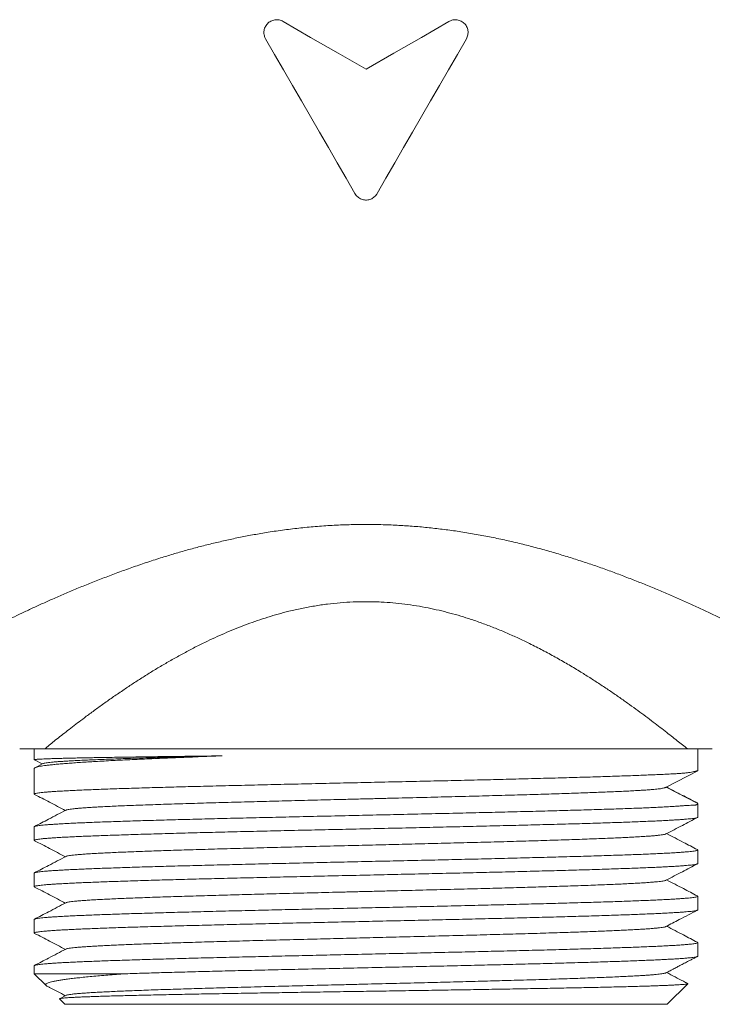
# Model space of a CAD drawing. Units: millimetres. Extents: x -5 to 316, y -35 to 270.
# Drawn here: x 249 to 276, y 100 to 139 of the extents above; entities that cross this region are included whole.
import ezdxf

# ---------------------------------------------------------------- set-up
doc = ezdxf.new("R2010")
doc.units = ezdxf.units.MM

msp = doc.modelspace()

# ---------------------------------------------------------------- linework, layer by layer
at = {"color": 7, "linetype": 'Continuous', "lineweight": 15}
for p, q in [((249.48, 110.319), (249.48, 109.895)), ((257.373, 110.319), (249.882, 110.319)), ((258.311, 110.329), (258.311, 110.319)), ((275.078, 110.319), (258.311, 110.319)), ((275.48, 109.46), (275.48, 110.319)), ((249.48, 109.558), (249.48, 108.553)), ((249.484, 109.891), (249.788, 109.733)), ((249.812, 109.745), (249.509, 109.587)), ((274.249, 108.819), (275.48, 109.459)), ((275.479, 109.46), (275.48, 109.459)), ((275.48, 108.179), (274.249, 108.819)), ((275.48, 107.646), (275.48, 108.178)), ((249.48, 107.271), (249.48, 106.739)), ((275.48, 105.832), (275.48, 106.364)), ((249.48, 105.457), (249.48, 104.925)), ((275.48, 104.018), (275.48, 104.55)), ((249.48, 103.643), (249.48, 103.111)), ((275.48, 102.204), (275.48, 102.736)), ((249.48, 101.829), (249.48, 101.519)), ((249.48, 101.519), (249.944, 101.055)), ((249.48, 101.519), (253.146, 101.519)), ((274.28, 100.319), (275.086, 101.125)), ((250.723, 100.67), (250.474, 100.54)), ((250.47, 100.529), (250.68, 100.319)), ((250.68, 100.319), (274.28, 100.319))]:
    msp.add_line(p, q, dxfattribs=at)
at = {"color": 7, "linetype": 'Continuous', "lineweight": 15, "flags": 128}
for points in [[(262.48, 136.938), (261.394, 137.565), (260.311, 138.19), (259.23, 138.814)], [(265.73, 138.814), (264.649, 138.19), (263.565, 137.565), (262.48, 136.938)], [(258.547, 138.131), (258.897, 137.524), (259.249, 136.915), (259.6, 136.306), (259.952, 135.698), (260.303, 135.089), (260.654, 134.482), (261.004, 133.876), (261.353, 133.271), (261.7, 132.669), (262.047, 132.069)], [(262.913, 132.069), (263.259, 132.669), (263.607, 133.271), (263.956, 133.876), (264.306, 134.482), (264.656, 135.089), (265.008, 135.698), (265.359, 136.306), (265.711, 136.915), (266.062, 137.524), (266.413, 138.131)]]:
    msp.add_lwpolyline(points, dxfattribs=at)
at = {"color": 7, "linetype": 'Continuous', "lineweight": 15}
for points, knots in [([(259.23, 138.814), (259.205, 138.827), (259.155, 138.853), (259.073, 138.875), (258.99, 138.884), (258.906, 138.878), (258.824, 138.859), (258.746, 138.826), (258.675, 138.781), (258.613, 138.725), (258.561, 138.658), (258.52, 138.584), (258.493, 138.504), (258.479, 138.42), (258.479, 138.335), (258.493, 138.258), (258.516, 138.189), (258.536, 138.151), (258.547, 138.131)], [0, 0, 0, 0, 0.063997, 0.127992, 0.191996, 0.255999, 0.319882, 0.383766, 0.447774, 0.511784, 0.576134, 0.640485, 0.705174, 0.769863, 0.8347, 0.899536, 0.949768, 1, 1, 1, 1]), ([(266.413, 138.131), (266.426, 138.156), (266.451, 138.207), (266.473, 138.289), (266.482, 138.373), (266.476, 138.458), (266.456, 138.54), (266.423, 138.618), (266.376, 138.69), (266.319, 138.752), (266.251, 138.804), (266.176, 138.844), (266.096, 138.87), (266.012, 138.883), (265.928, 138.881), (265.852, 138.867), (265.785, 138.844), (265.748, 138.824), (265.73, 138.814)], [0, 0, 0, 0, 0.064653, 0.129306, 0.193951, 0.258597, 0.323381, 0.388164, 0.452995, 0.517825, 0.582471, 0.647116, 0.711404, 0.775691, 0.839657, 0.903623, 0.951811, 1, 1, 1, 1]), ([(262.047, 132.069), (262.062, 132.046), (262.092, 131.998), (262.152, 131.938), (262.221, 131.888), (262.297, 131.851), (262.379, 131.827), (262.462, 131.817), (262.546, 131.821), (262.627, 131.839), (262.704, 131.87), (262.775, 131.913), (262.838, 131.967), (262.883, 132.021), (262.905, 132.057), (262.913, 132.069)], [0, 0, 0, 0, 0.080978, 0.16195, 0.242984, 0.32401, 0.403943, 0.483873, 0.562651, 0.641431, 0.720047, 0.79867, 0.878182, 0.9577, 1, 1, 1, 1]), ([(249.882, 110.319), (249.812, 110.319), (249.673, 110.319), (249.489, 110.319), (249.326, 110.319), (249.195, 110.319), (249.093, 110.319), (249.017, 110.319), (248.96, 110.319), (248.924, 110.319), (248.907, 110.319), (248.91, 110.319), (248.911, 110.319)], [0, 0, 0, 0, 0.119517, 0.239119, 0.358694, 0.478175, 0.576675, 0.675296, 0.773946, 0.872545, 0.971026, 1, 1, 1, 1]), ([(257.373, 110.319), (257.528, 110.321), (257.837, 110.324), (258.153, 110.327), (258.311, 110.329)], [0, 0, 0, 0, 0.499658, 1, 1, 1, 1]), ([(257.373, 110.319), (257.529, 110.319), (257.839, 110.319), (258.154, 110.319), (258.311, 110.319)], [0, 0, 0, 0, 0.502919, 1, 1, 1, 1]), ([(276.049, 110.319), (276.048, 110.319), (276.047, 110.319), (276.019, 110.319), (275.971, 110.319), (275.903, 110.319), (275.813, 110.319), (275.703, 110.319), (275.572, 110.319), (275.424, 110.319), (275.26, 110.319), (275.138, 110.319), (275.078, 110.319)], [0, 0, 0, 0, 0.078493, 0.178715, 0.27899, 0.379232, 0.479345, 0.583397, 0.687536, 0.791729, 0.895912, 1, 1, 1, 1]), ([(256.838, 110.05), (256.657, 110.048), (256.295, 110.044), (255.769, 110.037), (255.297, 110.031), (254.877, 110.026), (254.506, 110.021), (254.144, 110.016), (253.758, 110.011), (253.351, 110.005), (252.929, 109.998), (252.559, 109.992), (252.237, 109.987), (251.958, 109.982), (251.692, 109.977), (251.426, 109.972), (251.163, 109.966), (250.907, 109.96), (250.67, 109.955), (250.452, 109.949), (250.254, 109.943), (250.075, 109.937), (249.92, 109.931), (249.788, 109.925), (249.681, 109.919), (249.596, 109.914), (249.534, 109.908), (249.495, 109.902), (249.478, 109.898), (249.481, 109.895), (249.482, 109.895)], [0, 0, 0, 0, 0.041554, 0.08313, 0.124684, 0.156477, 0.188291, 0.220105, 0.251899, 0.293452, 0.335029, 0.376582, 0.408376, 0.44019, 0.472004, 0.503798, 0.540836, 0.577906, 0.614976, 0.652014, 0.690127, 0.728276, 0.766424, 0.804538, 0.841576, 0.878646, 0.915716, 0.952754, 0.990867, 1, 1, 1, 1]), ([(249.481, 109.558), (249.482, 109.563), (249.485, 109.575), (249.52, 109.593), (249.576, 109.612), (249.655, 109.631), (249.756, 109.649), (249.878, 109.667), (250.024, 109.685), (250.193, 109.704), (250.387, 109.723), (250.603, 109.742), (250.838, 109.76), (251.091, 109.779), (251.362, 109.797), (251.652, 109.815), (251.964, 109.834), (252.298, 109.852), (252.653, 109.871), (253.026, 109.89), (253.408, 109.908), (253.795, 109.926), (254.187, 109.944), (254.591, 109.961), (255.012, 109.979), (255.448, 109.996), (255.9, 110.014), (256.363, 110.032), (256.679, 110.044), (256.838, 110.05)], [0, 0, 0, 0, 0.034759, 0.072927, 0.111061, 0.148118, 0.185207, 0.222296, 0.259353, 0.297486, 0.335655, 0.373823, 0.411956, 0.449013, 0.486102, 0.523191, 0.560249, 0.598382, 0.63655, 0.674718, 0.712851, 0.748263, 0.783702, 0.819142, 0.854554, 0.8909, 0.927277, 0.963654, 1, 1, 1, 1]), ([(249.815, 109.745), (249.822, 109.749), (249.838, 109.757), (249.896, 109.769), (249.983, 109.782), (250.092, 109.795), (250.221, 109.807), (250.372, 109.82), (250.546, 109.832), (250.742, 109.845), (250.96, 109.857), (251.207, 109.87), (251.485, 109.883), (251.796, 109.896), (252.132, 109.91), (252.49, 109.923), (252.864, 109.937), (253.25, 109.95), (253.648, 109.962), (254.062, 109.975), (254.494, 109.988), (254.938, 110), (255.395, 110.013), (255.863, 110.025), (256.343, 110.038), (256.673, 110.046), (256.838, 110.05)], [0, 0, 0, 0, 0.032562, 0.076925, 0.121293, 0.161631, 0.201972, 0.242314, 0.282656, 0.322998, 0.363343, 0.403693, 0.448084, 0.492485, 0.536893, 0.581307, 0.625728, 0.667636, 0.709547, 0.751458, 0.793365, 0.835271, 0.876433, 0.917605, 0.958793, 1, 1, 1, 1]), ([(275.48, 109.459), (275.478, 109.461), (275.475, 109.464), (275.453, 109.46), (275.417, 109.452), (275.363, 109.439), (275.285, 109.423), (275.181, 109.404), (275.054, 109.385), (274.904, 109.369), (274.73, 109.356), (274.533, 109.345), (274.313, 109.334), (274.074, 109.323), (273.817, 109.313), (273.543, 109.301), (273.249, 109.289), (272.934, 109.277), (272.597, 109.264), (272.238, 109.252), (271.862, 109.239), (271.472, 109.227), (271.07, 109.215), (270.657, 109.203), (270.23, 109.191), (269.785, 109.179), (269.322, 109.167), (268.843, 109.155), (268.352, 109.142), (267.856, 109.13), (267.354, 109.117), (266.848, 109.105), (266.336, 109.093), (265.811, 109.081), (265.276, 109.069), (264.73, 109.057), (264.18, 109.044), (263.632, 109.032), (263.088, 109.02), (262.547, 109.008), (262.006, 108.996), (261.462, 108.984), (260.913, 108.972), (260.362, 108.96), (259.815, 108.947), (259.279, 108.935), (258.753, 108.923), (258.238, 108.911), (257.731, 108.898), (257.227, 108.886), (256.728, 108.874), (256.234, 108.862), (255.752, 108.85), (255.286, 108.837), (254.838, 108.825), (254.407, 108.813), (253.991, 108.801), (253.585, 108.789), (253.191, 108.777), (252.81, 108.765), (252.447, 108.752), (252.105, 108.74), (251.786, 108.728), (251.487, 108.716), (251.208, 108.704), (250.946, 108.692), (250.702, 108.679), (250.477, 108.667), (250.274, 108.655), (250.095, 108.643), (249.939, 108.631), (249.807, 108.619), (249.697, 108.607), (249.608, 108.594), (249.541, 108.582), (249.497, 108.57), (249.478, 108.557), (249.477, 108.548), (249.49, 108.542), (249.494, 108.541)], [0, 0, 0, 0, 0.010321, 0.020642, 0.031014, 0.041386, 0.054434, 0.067494, 0.080554, 0.093602, 0.107029, 0.120469, 0.133908, 0.147335, 0.160391, 0.173457, 0.186524, 0.199579, 0.213013, 0.22646, 0.239906, 0.25334, 0.266399, 0.279469, 0.29254, 0.305599, 0.319037, 0.332487, 0.345937, 0.359375, 0.372435, 0.385507, 0.398578, 0.411638, 0.425077, 0.438529, 0.45198, 0.465419, 0.478479, 0.491551, 0.504622, 0.517682, 0.531121, 0.544573, 0.558025, 0.571464, 0.584524, 0.597595, 0.610666, 0.623726, 0.637166, 0.650617, 0.664069, 0.677508, 0.690568, 0.703639, 0.716711, 0.729771, 0.74321, 0.756661, 0.770113, 0.783552, 0.796612, 0.809684, 0.822755, 0.835815, 0.849254, 0.862706, 0.876157, 0.889597, 0.902657, 0.915728, 0.928799, 0.941859, 0.955298, 0.96875, 0.982202, 0.995641, 1, 1, 1, 1]), ([(250.725, 107.926), (250.726, 107.926), (250.732, 107.931), (250.768, 107.941), (250.836, 107.955), (250.93, 107.968), (251.044, 107.981), (251.178, 107.994), (251.334, 108.007), (251.511, 108.019), (251.71, 108.032), (251.929, 108.045), (252.177, 108.058), (252.456, 108.072), (252.767, 108.086), (253.1, 108.1), (253.455, 108.113), (253.831, 108.127), (254.228, 108.141), (254.643, 108.155), (255.077, 108.169), (255.528, 108.183), (255.993, 108.197), (256.47, 108.211), (256.958, 108.225), (257.458, 108.238), (257.957, 108.252), (258.452, 108.265), (258.943, 108.278), (259.44, 108.29), (259.943, 108.303), (260.451, 108.316), (260.963, 108.328), (261.495, 108.341), (262.046, 108.355), (262.615, 108.369), (263.184, 108.383), (263.752, 108.397), (264.316, 108.411), (264.877, 108.425), (265.432, 108.439), (265.98, 108.453), (266.519, 108.467), (267.046, 108.481), (267.559, 108.494), (268.058, 108.508), (268.544, 108.522), (269.004, 108.535), (269.44, 108.548), (269.851, 108.561), (270.248, 108.574), (270.63, 108.586), (270.995, 108.599), (271.344, 108.612), (271.686, 108.625), (272.02, 108.638), (272.342, 108.652), (272.642, 108.666), (272.92, 108.68), (273.16, 108.694), (273.366, 108.706), (273.54, 108.718), (273.694, 108.729), (273.826, 108.741), (273.936, 108.752), (274.027, 108.765), (274.102, 108.778), (274.162, 108.792), (274.209, 108.806), (274.236, 108.815), (274.249, 108.819)], [0, 0, 0, 0, 0.002169, 0.017515, 0.03286, 0.048205, 0.062408, 0.076612, 0.090817, 0.105023, 0.119232, 0.133443, 0.147657, 0.163295, 0.178933, 0.194569, 0.210201, 0.225827, 0.24145, 0.257071, 0.272693, 0.288318, 0.303946, 0.319297, 0.334651, 0.350005, 0.365359, 0.379572, 0.393784, 0.407996, 0.422207, 0.436415, 0.450621, 0.464825, 0.480446, 0.496069, 0.511693, 0.527321, 0.542955, 0.558592, 0.57423, 0.589865, 0.605497, 0.621124, 0.63647, 0.651815, 0.667162, 0.682512, 0.696723, 0.710936, 0.725147, 0.739356, 0.753561, 0.767761, 0.781959, 0.797579, 0.813207, 0.828847, 0.844498, 0.860157, 0.8732, 0.886232, 0.89925, 0.912255, 0.925252, 0.938258, 0.953626, 0.969045, 0.98451, 1, 1, 1, 1]), ([(275.45, 108.208), (275.253, 108.311), (274.857, 108.517), (274.462, 108.723), (274.263, 108.827)], [0, 0, 0, 0, 0.497947, 1, 1, 1, 1]), ([(249.493, 108.54), (249.689, 108.438), (250.091, 108.228), (250.492, 108.019), (250.697, 107.912)], [0, 0, 0, 0, 0.488826, 1, 1, 1, 1]), ([(249.48, 107.271), (249.482, 107.275), (249.486, 107.283), (249.522, 107.295), (249.58, 107.308), (249.661, 107.32), (249.764, 107.332), (249.888, 107.344), (250.034, 107.356), (250.203, 107.368), (250.396, 107.38), (250.612, 107.393), (250.85, 107.405), (251.107, 107.418), (251.382, 107.43), (251.674, 107.442), (251.984, 107.454), (252.315, 107.466), (252.667, 107.478), (253.042, 107.49), (253.433, 107.502), (253.837, 107.515), (254.252, 107.527), (254.678, 107.539), (255.117, 107.551), (255.573, 107.563), (256.046, 107.575), (256.536, 107.588), (257.036, 107.6), (257.541, 107.612), (258.05, 107.625), (258.562, 107.636), (259.081, 107.648), (259.611, 107.66), (260.151, 107.673), (260.7, 107.685), (261.253, 107.697), (261.802, 107.709), (262.348, 107.722), (262.889, 107.734), (263.428, 107.746), (263.972, 107.758), (264.518, 107.77), (265.065, 107.783), (265.608, 107.795), (266.14, 107.807), (266.66, 107.819), (267.169, 107.831), (267.669, 107.843), (268.165, 107.855), (268.655, 107.867), (269.139, 107.88), (269.611, 107.892), (270.065, 107.904), (270.501, 107.917), (270.92, 107.929), (271.324, 107.941), (271.716, 107.953), (272.096, 107.965), (272.461, 107.977), (272.809, 107.989), (273.134, 108.001), (273.437, 108.013), (273.719, 108.026), (273.981, 108.038), (274.226, 108.052), (274.452, 108.066), (274.658, 108.079), (274.842, 108.092), (275.006, 108.103), (275.149, 108.11), (275.268, 108.115), (275.355, 108.12), (275.414, 108.128), (275.452, 108.139), (275.475, 108.154), (275.478, 108.17), (275.479, 108.178)], [0, 0, 0, 0, 0.013019, 0.026645, 0.04027, 0.053883, 0.067111, 0.080352, 0.093592, 0.10682, 0.120433, 0.134058, 0.147683, 0.161296, 0.174525, 0.187765, 0.201005, 0.214234, 0.227847, 0.241472, 0.255097, 0.26871, 0.281939, 0.295179, 0.308419, 0.321647, 0.33526, 0.348885, 0.36251, 0.376123, 0.389352, 0.402592, 0.415832, 0.429061, 0.442674, 0.456299, 0.469924, 0.483537, 0.496766, 0.510006, 0.523246, 0.536474, 0.550087, 0.563712, 0.577337, 0.59095, 0.604179, 0.617419, 0.630659, 0.643888, 0.657501, 0.671126, 0.684751, 0.698364, 0.711593, 0.724833, 0.738073, 0.751301, 0.764914, 0.778539, 0.792165, 0.805777, 0.819006, 0.832246, 0.845486, 0.858715, 0.872327, 0.885953, 0.899578, 0.91319, 0.927561, 0.941939, 0.95631, 0.967294, 0.978285, 0.989275, 1, 1, 1, 1]), ([(275.48, 108.179), (275.478, 108.186), (275.476, 108.195), (275.455, 108.205), (275.449, 108.207)], [0, 0, 0, 0, 0.72943, 1, 1, 1, 1]), ([(275.478, 107.646), (275.479, 107.646), (275.482, 107.641), (275.467, 107.632), (275.431, 107.62), (275.369, 107.608), (275.284, 107.595), (275.175, 107.583), (275.044, 107.571), (274.892, 107.559), (274.721, 107.547), (274.528, 107.535), (274.312, 107.523), (274.073, 107.51), (273.81, 107.498), (273.527, 107.486), (273.226, 107.474), (272.909, 107.461), (272.577, 107.449), (272.228, 107.437), (271.858, 107.425), (271.468, 107.413), (271.058, 107.4), (270.632, 107.388), (270.196, 107.376), (269.75, 107.364), (269.295, 107.352), (268.829, 107.34), (268.347, 107.328), (267.85, 107.316), (267.339, 107.303), (266.818, 107.291), (266.295, 107.279), (265.77, 107.267), (265.244, 107.255), (264.713, 107.243), (264.174, 107.23), (263.626, 107.218), (263.071, 107.206), (262.515, 107.193), (261.964, 107.181), (261.419, 107.169), (260.881, 107.157), (260.346, 107.145), (259.81, 107.133), (259.273, 107.121), (258.737, 107.109), (258.207, 107.096), (257.691, 107.084), (257.188, 107.072), (256.699, 107.06), (256.219, 107.048), (255.747, 107.035), (255.281, 107.023), (254.825, 107.011), (254.382, 106.998), (253.958, 106.986), (253.554, 106.974), (253.168, 106.962), (252.799, 106.95), (252.443, 106.938), (252.102, 106.926), (251.776, 106.914), (251.47, 106.901), (251.187, 106.889), (250.926, 106.877), (250.688, 106.865), (250.47, 106.853), (250.272, 106.84), (250.093, 106.828), (249.935, 106.816), (249.8, 106.804), (249.689, 106.791), (249.602, 106.779), (249.538, 106.767), (249.496, 106.755), (249.478, 106.743), (249.477, 106.734), (249.491, 106.728), (249.494, 106.727)], [0, 0, 0, 0, 0.002125, 0.015188, 0.02824, 0.041671, 0.055114, 0.068557, 0.081988, 0.09504, 0.108103, 0.121167, 0.134219, 0.147649, 0.161093, 0.174536, 0.187967, 0.201019, 0.214082, 0.227145, 0.240197, 0.253628, 0.267071, 0.280514, 0.293945, 0.306997, 0.32006, 0.333123, 0.346175, 0.359606, 0.373049, 0.386493, 0.399923, 0.412975, 0.426038, 0.439102, 0.452153, 0.465584, 0.479027, 0.492471, 0.505902, 0.518953, 0.532017, 0.54508, 0.558132, 0.571563, 0.585006, 0.598449, 0.61188, 0.624932, 0.637995, 0.651058, 0.66411, 0.677541, 0.690984, 0.704427, 0.717858, 0.73091, 0.743973, 0.757036, 0.770088, 0.783519, 0.796962, 0.810406, 0.823837, 0.836888, 0.849952, 0.863015, 0.876067, 0.889497, 0.902941, 0.916384, 0.929815, 0.942867, 0.95593, 0.968993, 0.982045, 0.995476, 1, 1, 1, 1]), ([(250.724, 107.926), (250.496, 107.807), (250.085, 107.593), (249.674, 107.379), (249.492, 107.284)], [0, 0, 0, 0, 0.554899, 1, 1, 1, 1]), ([(274.235, 106.992), (274.449, 107.103), (274.86, 107.317), (275.27, 107.531), (275.467, 107.633)], [0, 0, 0, 0, 0.520734, 1, 1, 1, 1]), ([(250.727, 106.112), (250.728, 106.113), (250.736, 106.119), (250.776, 106.129), (250.85, 106.143), (250.953, 106.157), (251.082, 106.171), (251.238, 106.185), (251.421, 106.199), (251.628, 106.213), (251.859, 106.227), (252.113, 106.241), (252.389, 106.254), (252.681, 106.268), (252.986, 106.281), (253.301, 106.293), (253.634, 106.306), (253.984, 106.319), (254.35, 106.332), (254.733, 106.344), (255.143, 106.357), (255.583, 106.371), (256.053, 106.385), (256.538, 106.399), (257.036, 106.413), (257.548, 106.427), (258.07, 106.441), (258.603, 106.455), (259.145, 106.469), (259.695, 106.483), (260.248, 106.497), (260.803, 106.51), (261.358, 106.524), (261.917, 106.538), (262.462, 106.551), (262.994, 106.564), (263.51, 106.577), (264.025, 106.59), (264.537, 106.602), (265.044, 106.615), (265.547, 106.628), (266.06, 106.641), (266.582, 106.654), (267.111, 106.668), (267.629, 106.682), (268.135, 106.696), (268.628, 106.71), (269.106, 106.724), (269.57, 106.738), (270.016, 106.752), (270.445, 106.766), (270.852, 106.78), (271.238, 106.794), (271.602, 106.808), (271.945, 106.821), (272.258, 106.835), (272.544, 106.848), (272.803, 106.86), (273.042, 106.873), (273.26, 106.886), (273.458, 106.898), (273.635, 106.911), (273.794, 106.924), (273.935, 106.938), (274.053, 106.952), (274.144, 106.966), (274.206, 106.979), (274.225, 106.988), (274.234, 106.992)], [0, 0, 0, 0, 0.00416, 0.020036, 0.035917, 0.051802, 0.067688, 0.083573, 0.099455, 0.115333, 0.130924, 0.146514, 0.162103, 0.17769, 0.192119, 0.206548, 0.220978, 0.23541, 0.249843, 0.26428, 0.278719, 0.294605, 0.310491, 0.326375, 0.342254, 0.358128, 0.373998, 0.389867, 0.405737, 0.421609, 0.437485, 0.45308, 0.468677, 0.484275, 0.499872, 0.51431, 0.528748, 0.543185, 0.557621, 0.572055, 0.586486, 0.600914, 0.616783, 0.632653, 0.648524, 0.6644, 0.680281, 0.696166, 0.712052, 0.727937, 0.743819, 0.759697, 0.775288, 0.790878, 0.806467, 0.822054, 0.836483, 0.850912, 0.865342, 0.879774, 0.894207, 0.908644, 0.923084, 0.938969, 0.954855, 0.970739, 0.986618, 1, 1, 1, 1]), ([(275.466, 106.377), (275.283, 106.472), (274.882, 106.682), (274.481, 106.891), (274.262, 107.005)], [0, 0, 0, 0, 0.454038, 1, 1, 1, 1]), ([(249.494, 106.726), (249.69, 106.624), (250.091, 106.414), (250.493, 106.205), (250.698, 106.098)], [0, 0, 0, 0, 0.489276, 1, 1, 1, 1]), ([(249.48, 105.457), (249.482, 105.461), (249.486, 105.469), (249.52, 105.481), (249.576, 105.493), (249.654, 105.505), (249.755, 105.517), (249.88, 105.529), (250.029, 105.542), (250.201, 105.554), (250.393, 105.566), (250.606, 105.578), (250.836, 105.59), (251.087, 105.602), (251.36, 105.614), (251.655, 105.627), (251.974, 105.639), (252.311, 105.651), (252.664, 105.664), (253.03, 105.676), (253.41, 105.688), (253.805, 105.7), (254.219, 105.712), (254.652, 105.724), (255.103, 105.737), (255.568, 105.749), (256.041, 105.761), (256.521, 105.773), (257.007, 105.785), (257.502, 105.797), (258.01, 105.809), (258.531, 105.821), (259.065, 105.834), (259.605, 105.846), (260.145, 105.859), (260.684, 105.871), (261.221, 105.883), (261.76, 105.895), (262.305, 105.907), (262.856, 105.919), (263.412, 105.932), (263.966, 105.944), (264.512, 105.956), (265.049, 105.968), (265.577, 105.98), (266.099, 105.992), (266.62, 106.004), (267.139, 106.016), (267.654, 106.029), (268.159, 106.041), (268.65, 106.053), (269.125, 106.066), (269.584, 106.078), (270.03, 106.09), (270.468, 106.102), (270.895, 106.114), (271.312, 106.126), (271.712, 106.139), (272.092, 106.151), (272.451, 106.163), (272.789, 106.175), (273.11, 106.187), (273.415, 106.199), (273.703, 106.211), (273.974, 106.224), (274.223, 106.236), (274.449, 106.248), (274.652, 106.261), (274.832, 106.273), (274.99, 106.285), (275.128, 106.297), (275.245, 106.309), (275.339, 106.321), (275.41, 106.333), (275.457, 106.346), (275.48, 106.358), (275.483, 106.368), (275.47, 106.374), (275.465, 106.376)], [0, 0, 0, 0, 0.012834, 0.025885, 0.038948, 0.052011, 0.065062, 0.078493, 0.091936, 0.105379, 0.118809, 0.131861, 0.144924, 0.157987, 0.171038, 0.184469, 0.197912, 0.211355, 0.224785, 0.237837, 0.2509, 0.263962, 0.277014, 0.290445, 0.303887, 0.31733, 0.330761, 0.343812, 0.356875, 0.369938, 0.38299, 0.39642, 0.409863, 0.423306, 0.436737, 0.449788, 0.462851, 0.475914, 0.488966, 0.502396, 0.515839, 0.529282, 0.542713, 0.555764, 0.568827, 0.58189, 0.594941, 0.608372, 0.621815, 0.635258, 0.648688, 0.66174, 0.674803, 0.687866, 0.700917, 0.714348, 0.727791, 0.741234, 0.754664, 0.767716, 0.780779, 0.793842, 0.806893, 0.820324, 0.833767, 0.847209, 0.86064, 0.873692, 0.886754, 0.899817, 0.912869, 0.926299, 0.939742, 0.953185, 0.966616, 0.979667, 0.99273, 1, 1, 1, 1]), ([(250.724, 106.112), (250.496, 105.993), (250.085, 105.779), (249.675, 105.565), (249.492, 105.47)], [0, 0, 0, 0, 0.554881, 1, 1, 1, 1]), ([(275.478, 105.832), (275.478, 105.831), (275.482, 105.826), (275.465, 105.817), (275.427, 105.805), (275.365, 105.793), (275.281, 105.781), (275.174, 105.769), (275.043, 105.757), (274.888, 105.744), (274.71, 105.732), (274.512, 105.72), (274.294, 105.708), (274.058, 105.695), (273.802, 105.684), (273.523, 105.671), (273.223, 105.659), (272.899, 105.647), (272.557, 105.635), (272.2, 105.622), (271.829, 105.61), (271.445, 105.598), (271.046, 105.586), (270.628, 105.574), (270.191, 105.562), (269.736, 105.55), (269.268, 105.537), (268.792, 105.525), (268.309, 105.513), (267.821, 105.501), (267.323, 105.489), (266.813, 105.477), (266.289, 105.464), (265.754, 105.452), (265.213, 105.44), (264.671, 105.428), (264.132, 105.416), (263.594, 105.404), (263.054, 105.392), (262.509, 105.379), (261.958, 105.367), (261.403, 105.355), (260.849, 105.342), (260.304, 105.33), (259.768, 105.318), (259.242, 105.306), (258.721, 105.294), (258.202, 105.282), (257.685, 105.269), (257.173, 105.257), (256.67, 105.245), (256.182, 105.233), (255.71, 105.221), (255.255, 105.209), (254.811, 105.197), (254.377, 105.185), (253.954, 105.172), (253.542, 105.16), (253.146, 105.147), (252.77, 105.135), (252.416, 105.123), (252.083, 105.111), (251.767, 105.099), (251.467, 105.087), (251.184, 105.075), (250.918, 105.062), (250.674, 105.05), (250.454, 105.038), (250.257, 105.026), (250.083, 105.014), (249.931, 105.002), (249.798, 104.99), (249.688, 104.977), (249.6, 104.965), (249.535, 104.953), (249.494, 104.94), (249.478, 104.928), (249.478, 104.919), (249.491, 104.914), (249.494, 104.913)], [0, 0, 0, 0, 0.002909, 0.016341, 0.029394, 0.042458, 0.055523, 0.068576, 0.082008, 0.095452, 0.108896, 0.122328, 0.135381, 0.148446, 0.16151, 0.174563, 0.187995, 0.20144, 0.214884, 0.228316, 0.241369, 0.254433, 0.267498, 0.280551, 0.293983, 0.307427, 0.320871, 0.334303, 0.347356, 0.360421, 0.373485, 0.386538, 0.39997, 0.413415, 0.426859, 0.440291, 0.453344, 0.466408, 0.479473, 0.492526, 0.505958, 0.519402, 0.532847, 0.546279, 0.559332, 0.572396, 0.58546, 0.598513, 0.611945, 0.62539, 0.638834, 0.652266, 0.665319, 0.678384, 0.691448, 0.704501, 0.717933, 0.731377, 0.744822, 0.758254, 0.771307, 0.784371, 0.797435, 0.810488, 0.82392, 0.837365, 0.850809, 0.864241, 0.877294, 0.890359, 0.903423, 0.916476, 0.929908, 0.943352, 0.956797, 0.970229, 0.983282, 0.996346, 1, 1, 1, 1]), ([(274.236, 105.178), (274.45, 105.289), (274.86, 105.503), (275.27, 105.717), (275.466, 105.819)], [0, 0, 0, 0, 0.521025, 1, 1, 1, 1]), ([(249.493, 104.912), (249.689, 104.809), (250.091, 104.6), (250.492, 104.391), (250.697, 104.284)], [0, 0, 0, 0, 0.489001, 1, 1, 1, 1]), ([(250.724, 104.298), (250.733, 104.302), (250.752, 104.31), (250.809, 104.322), (250.888, 104.335), (250.99, 104.348), (251.114, 104.36), (251.265, 104.373), (251.445, 104.387), (251.656, 104.401), (251.892, 104.415), (252.154, 104.429), (252.439, 104.443), (252.749, 104.457), (253.081, 104.471), (253.435, 104.485), (253.81, 104.499), (254.203, 104.513), (254.613, 104.526), (255.038, 104.54), (255.479, 104.554), (255.925, 104.567), (256.374, 104.58), (256.822, 104.593), (257.281, 104.606), (257.75, 104.618), (258.229, 104.631), (258.716, 104.644), (259.226, 104.657), (259.761, 104.67), (260.318, 104.684), (260.881, 104.698), (261.447, 104.712), (262.015, 104.726), (262.584, 104.74), (263.153, 104.754), (263.721, 104.768), (264.285, 104.782), (264.843, 104.796), (265.391, 104.81), (265.93, 104.823), (266.461, 104.837), (266.97, 104.851), (267.457, 104.864), (267.921, 104.876), (268.375, 104.889), (268.817, 104.902), (269.247, 104.914), (269.664, 104.927), (270.08, 104.94), (270.494, 104.954), (270.901, 104.968), (271.289, 104.982), (271.657, 104.996), (272.003, 105.01), (272.327, 105.024), (272.627, 105.038), (272.905, 105.052), (273.157, 105.066), (273.383, 105.079), (273.583, 105.093), (273.756, 105.107), (273.904, 105.121), (274.023, 105.134), (274.116, 105.147), (274.182, 105.16), (274.221, 105.17), (274.23, 105.176), (274.233, 105.178)], [0, 0, 0, 0, 0.013433, 0.027866, 0.042298, 0.056727, 0.071154, 0.085577, 0.101442, 0.117307, 0.133173, 0.149044, 0.164921, 0.180801, 0.196682, 0.212563, 0.22844, 0.244313, 0.259899, 0.275484, 0.291068, 0.306651, 0.321075, 0.3355, 0.349926, 0.364353, 0.378782, 0.393214, 0.40765, 0.423531, 0.439412, 0.455291, 0.471165, 0.487034, 0.5029, 0.518764, 0.534629, 0.550496, 0.566367, 0.581958, 0.59755, 0.613143, 0.628736, 0.643169, 0.657603, 0.672036, 0.686467, 0.700897, 0.715323, 0.729747, 0.745611, 0.761476, 0.777343, 0.793214, 0.80909, 0.82497, 0.840852, 0.856732, 0.872609, 0.888482, 0.904069, 0.919654, 0.935238, 0.950821, 0.965245, 0.97967, 0.994095, 1, 1, 1, 1]), ([(275.466, 104.564), (275.284, 104.659), (274.882, 104.868), (274.481, 105.077), (274.262, 105.191)], [0, 0, 0, 0, 0.453591, 1, 1, 1, 1]), ([(249.481, 103.643), (249.482, 103.647), (249.485, 103.655), (249.517, 103.666), (249.572, 103.678), (249.651, 103.691), (249.754, 103.703), (249.878, 103.715), (250.024, 103.727), (250.191, 103.739), (250.378, 103.751), (250.588, 103.763), (250.822, 103.776), (251.079, 103.788), (251.357, 103.8), (251.652, 103.813), (251.964, 103.825), (252.291, 103.837), (252.636, 103.849), (253.001, 103.861), (253.387, 103.873), (253.793, 103.885), (254.215, 103.898), (254.647, 103.91), (255.09, 103.922), (255.541, 103.934), (256.004, 103.946), (256.483, 103.958), (256.977, 103.971), (257.486, 103.983), (258.005, 103.995), (258.526, 104.008), (259.049, 104.02), (259.574, 104.032), (260.103, 104.044), (260.642, 104.056), (261.189, 104.068), (261.743, 104.08), (262.299, 104.093), (262.85, 104.105), (263.396, 104.117), (263.934, 104.129), (264.47, 104.141), (265.007, 104.153), (265.546, 104.165), (266.083, 104.178), (266.615, 104.19), (267.133, 104.203), (267.638, 104.215), (268.13, 104.227), (268.612, 104.239), (269.088, 104.251), (269.557, 104.263), (270.017, 104.275), (270.463, 104.287), (270.891, 104.3), (271.3, 104.312), (271.689, 104.324), (272.063, 104.336), (272.423, 104.348), (272.769, 104.36), (273.1, 104.373), (273.411, 104.385), (273.7, 104.397), (273.966, 104.409), (274.209, 104.421), (274.432, 104.433), (274.637, 104.445), (274.822, 104.458), (274.986, 104.47), (275.127, 104.482), (275.243, 104.494), (275.336, 104.507), (275.406, 104.519), (275.454, 104.531), (275.479, 104.543), (275.483, 104.554), (275.47, 104.56), (275.465, 104.563)], [0, 0, 0, 0, 0.011682, 0.024734, 0.038165, 0.051608, 0.065051, 0.078482, 0.091534, 0.104597, 0.11766, 0.130711, 0.144142, 0.157585, 0.171028, 0.184459, 0.197511, 0.210574, 0.223637, 0.236689, 0.250119, 0.263562, 0.277005, 0.290436, 0.303488, 0.316551, 0.329614, 0.342666, 0.356096, 0.36954, 0.382983, 0.396413, 0.409465, 0.422528, 0.435591, 0.448643, 0.462074, 0.475517, 0.48896, 0.502391, 0.515442, 0.528505, 0.541568, 0.55462, 0.568051, 0.581494, 0.594937, 0.608368, 0.621419, 0.634483, 0.647546, 0.660597, 0.674028, 0.687471, 0.700914, 0.714345, 0.727397, 0.74046, 0.753523, 0.766575, 0.780005, 0.793448, 0.806891, 0.820322, 0.833374, 0.846437, 0.8595, 0.872552, 0.885983, 0.899426, 0.912869, 0.9263, 0.939351, 0.952414, 0.965477, 0.978529, 0.99196, 1, 1, 1, 1]), ([(250.723, 104.298), (250.495, 104.179), (250.085, 103.965), (249.675, 103.751), (249.492, 103.656)], [0, 0, 0, 0, 0.555393, 1, 1, 1, 1]), ([(275.478, 104.018), (275.478, 104.017), (275.482, 104.012), (275.465, 104.003), (275.425, 103.991), (275.36, 103.978), (275.273, 103.966), (275.164, 103.954), (275.034, 103.942), (274.882, 103.93), (274.708, 103.918), (274.509, 103.906), (274.287, 103.893), (274.043, 103.881), (273.781, 103.869), (273.501, 103.857), (273.204, 103.845), (272.889, 103.833), (272.553, 103.82), (272.196, 103.808), (271.817, 103.796), (271.422, 103.783), (271.014, 103.771), (270.594, 103.759), (270.165, 103.747), (269.722, 103.735), (269.263, 103.723), (268.787, 103.711), (268.294, 103.699), (267.791, 103.686), (267.284, 103.674), (266.772, 103.662), (266.258, 103.65), (265.738, 103.638), (265.207, 103.626), (264.666, 103.613), (264.115, 103.601), (263.562, 103.588), (263.012, 103.576), (262.466, 103.564), (261.926, 103.552), (261.386, 103.54), (260.843, 103.528), (260.298, 103.516), (259.752, 103.504), (259.21, 103.491), (258.68, 103.479), (258.162, 103.467), (257.656, 103.455), (257.158, 103.443), (256.664, 103.431), (256.177, 103.418), (255.696, 103.406), (255.228, 103.394), (254.777, 103.382), (254.344, 103.369), (253.93, 103.358), (253.53, 103.346), (253.142, 103.334), (252.766, 103.321), (252.406, 103.309), (252.063, 103.297), (251.743, 103.284), (251.444, 103.272), (251.168, 103.26), (250.911, 103.248), (250.672, 103.236), (250.452, 103.223), (250.251, 103.211), (250.073, 103.199), (249.919, 103.187), (249.789, 103.175), (249.682, 103.163), (249.597, 103.151), (249.534, 103.139), (249.493, 103.126), (249.478, 103.114), (249.478, 103.105), (249.491, 103.1), (249.494, 103.099)], [0, 0, 0, 0, 0.0029202, 0.0163495, 0.0297911, 0.0432328, 0.0566621, 0.0697125, 0.0827742, 0.0958358, 0.1088862, 0.1223156, 0.1357573, 0.1491989, 0.1626283, 0.1756786, 0.1887403, 0.2018019, 0.2148523, 0.2282816, 0.2417232, 0.2551649, 0.2685942, 0.2816446, 0.2947062, 0.3077679, 0.3208183, 0.3342477, 0.3476893, 0.361131, 0.3745603, 0.3876107, 0.4006723, 0.413734, 0.4267843, 0.4402136, 0.4536552, 0.4670968, 0.4805261, 0.4935765, 0.5066382, 0.5196999, 0.5327503, 0.5461797, 0.5596213, 0.573063, 0.5864924, 0.5995427, 0.6126044, 0.625666, 0.6387164, 0.6521457, 0.6655873, 0.6790289, 0.6924582, 0.7055086, 0.7185703, 0.731632, 0.7446824, 0.7581118, 0.7715534, 0.7849951, 0.7984245, 0.8114749, 0.8245365, 0.8375982, 0.8506485, 0.8640779, 0.8775195, 0.8909611, 0.9043905, 0.9174408, 0.9305025, 0.9435642, 0.9566145, 0.9700439, 0.9834855, 0.9969272, 1, 1, 1, 1]), ([(274.236, 103.364), (274.41, 103.454), (274.82, 103.668), (275.23, 103.882), (275.466, 104.005)], [0, 0, 0, 0, 0.423471, 1, 1, 1, 1]), ([(250.726, 102.484), (250.727, 102.485), (250.734, 102.49), (250.774, 102.501), (250.845, 102.515), (250.946, 102.528), (251.072, 102.542), (251.223, 102.556), (251.4, 102.57), (251.596, 102.583), (251.811, 102.596), (252.04, 102.609), (252.29, 102.622), (252.559, 102.634), (252.847, 102.647), (253.154, 102.66), (253.49, 102.673), (253.856, 102.686), (254.253, 102.7), (254.67, 102.714), (255.105, 102.728), (255.558, 102.742), (256.027, 102.756), (256.51, 102.77), (257.008, 102.784), (257.519, 102.798), (258.038, 102.812), (258.564, 102.826), (259.096, 102.839), (259.636, 102.853), (260.168, 102.867), (260.691, 102.88), (261.204, 102.892), (261.72, 102.905), (262.237, 102.918), (262.755, 102.93), (263.272, 102.943), (263.805, 102.956), (264.353, 102.97), (264.913, 102.984), (265.467, 102.998), (266.015, 103.012), (266.553, 103.026), (267.083, 103.04), (267.601, 103.054), (268.108, 103.068), (268.601, 103.081), (269.077, 103.095), (269.536, 103.109), (269.976, 103.123), (270.399, 103.137), (270.794, 103.15), (271.161, 103.163), (271.503, 103.176), (271.826, 103.188), (272.132, 103.201), (272.419, 103.214), (272.687, 103.227), (272.943, 103.24), (273.185, 103.253), (273.409, 103.267), (273.608, 103.281), (273.781, 103.295), (273.927, 103.309), (274.047, 103.323), (274.139, 103.337), (274.205, 103.35), (274.225, 103.359), (274.235, 103.364)], [0, 0, 0, 0, 0.003407, 0.019275, 0.035145, 0.05102, 0.066613, 0.082209, 0.097805, 0.113401, 0.127837, 0.142274, 0.15671, 0.171144, 0.185577, 0.200006, 0.214433, 0.230301, 0.246169, 0.262039, 0.277913, 0.293793, 0.309676, 0.325561, 0.341444, 0.357325, 0.373201, 0.388791, 0.404379, 0.419966, 0.435552, 0.44998, 0.464407, 0.478836, 0.493266, 0.507698, 0.522134, 0.536572, 0.552456, 0.568341, 0.584223, 0.6001, 0.615973, 0.631842, 0.647709, 0.663578, 0.679448, 0.695322, 0.710916, 0.726511, 0.742108, 0.757704, 0.77214, 0.786577, 0.801012, 0.815447, 0.829879, 0.844309, 0.858736, 0.874603, 0.890471, 0.906341, 0.922216, 0.938096, 0.953979, 0.969864, 0.985747, 1, 1, 1, 1]), ([(275.466, 102.75), (275.284, 102.844), (274.882, 103.054), (274.481, 103.263), (274.262, 103.377)], [0, 0, 0, 0, 0.453785, 1, 1, 1, 1]), ([(249.493, 103.098), (249.69, 102.996), (250.091, 102.786), (250.493, 102.577), (250.698, 102.47)], [0, 0, 0, 0, 0.4893782, 1, 1, 1, 1]), ([(249.481, 101.829), (249.482, 101.833), (249.485, 101.84), (249.519, 101.852), (249.575, 101.865), (249.655, 101.877), (249.757, 101.889), (249.88, 101.901), (250.024, 101.913), (250.192, 101.926), (250.383, 101.938), (250.598, 101.95), (250.835, 101.963), (251.091, 101.975), (251.364, 101.987), (251.654, 101.999), (251.963, 102.011), (252.293, 102.023), (252.645, 102.035), (253.018, 102.047), (253.408, 102.06), (253.811, 102.072), (254.226, 102.084), (254.65, 102.096), (255.089, 102.108), (255.544, 102.12), (256.016, 102.133), (256.505, 102.145), (257.005, 102.157), (257.509, 102.17), (258.018, 102.182), (258.529, 102.193), (259.048, 102.205), (259.577, 102.218), (260.117, 102.23), (260.666, 102.242), (261.219, 102.255), (261.768, 102.267), (262.313, 102.279), (262.854, 102.291), (263.394, 102.303), (263.938, 102.315), (264.484, 102.327), (265.032, 102.34), (265.575, 102.352), (266.107, 102.364), (266.628, 102.376), (267.137, 102.388), (267.637, 102.4), (268.134, 102.412), (268.625, 102.425), (269.109, 102.437), (269.582, 102.449), (270.037, 102.462), (270.474, 102.474), (270.894, 102.486), (271.299, 102.498), (271.692, 102.51), (272.072, 102.522), (272.439, 102.535), (272.788, 102.547), (273.114, 102.559), (273.419, 102.571), (273.702, 102.583), (273.965, 102.595), (274.211, 102.607), (274.438, 102.619), (274.646, 102.632), (274.831, 102.644), (274.992, 102.657), (275.13, 102.669), (275.244, 102.681), (275.336, 102.693), (275.407, 102.705), (275.455, 102.717), (275.479, 102.73), (275.483, 102.74), (275.47, 102.746), (275.465, 102.748)], [0, 0, 0, 0, 0.012015, 0.02546, 0.038905, 0.052337, 0.065391, 0.078455, 0.09152, 0.104573, 0.118006, 0.131451, 0.144895, 0.158328, 0.171381, 0.184446, 0.19751, 0.210564, 0.223996, 0.237441, 0.250886, 0.264318, 0.277372, 0.290436, 0.303501, 0.316554, 0.329987, 0.343431, 0.356876, 0.370308, 0.383362, 0.396426, 0.409491, 0.422545, 0.435977, 0.449422, 0.462866, 0.476299, 0.489352, 0.502417, 0.515482, 0.528535, 0.541967, 0.555412, 0.568857, 0.582289, 0.595343, 0.608407, 0.621472, 0.634525, 0.647958, 0.661402, 0.674847, 0.68828, 0.701333, 0.714398, 0.727462, 0.740516, 0.753948, 0.767393, 0.780838, 0.79427, 0.807323, 0.820388, 0.833453, 0.846506, 0.859939, 0.873383, 0.886828, 0.90026, 0.913314, 0.926378, 0.939443, 0.952496, 0.965929, 0.979374, 0.992818, 1, 1, 1, 1]), ([(250.724, 102.484), (250.496, 102.365), (250.086, 102.151), (249.675, 101.937), (249.492, 101.842)], [0, 0, 0, 0, 0.555001, 1, 1, 1, 1]), ([(275.478, 102.204), (275.479, 102.204), (275.483, 102.199), (275.466, 102.19), (275.425, 102.177), (275.355, 102.164), (275.258, 102.15), (275.131, 102.137), (274.975, 102.123), (274.792, 102.109), (274.589, 102.096), (274.371, 102.084), (274.142, 102.072), (273.893, 102.06), (273.622, 102.048), (273.328, 102.036), (273.011, 102.023), (272.675, 102.011), (272.324, 101.999), (271.959, 101.987), (271.58, 101.975), (271.186, 101.962), (270.774, 101.95), (270.342, 101.938), (269.892, 101.926), (269.428, 101.913), (268.956, 101.901), (268.477, 101.889), (267.992, 101.877), (267.498, 101.865), (266.99, 101.853), (266.469, 101.841), (265.936, 101.828), (265.397, 101.816), (264.857, 101.804), (264.319, 101.792), (263.782, 101.78), (263.243, 101.768), (262.697, 101.755), (262.146, 101.743), (261.591, 101.731), (261.036, 101.718), (260.49, 101.706), (259.953, 101.694), (259.425, 101.682), (258.902, 101.67), (258.38, 101.658), (257.861, 101.646), (257.345, 101.634), (256.839, 101.621), (256.361, 101.609), (255.91, 101.598), (255.486, 101.587), (255.072, 101.576), (254.666, 101.565), (254.268, 101.553), (253.88, 101.542), (253.504, 101.53), (253.265, 101.523), (253.146, 101.519)], [0, 0, 0, 0, 0.0018834, 0.021063, 0.0402625, 0.0594621, 0.0786417, 0.0984956, 0.1183716, 0.1382475, 0.1581014, 0.1756243, 0.1931622, 0.2107002, 0.228223, 0.2462547, 0.2643029, 0.2823511, 0.3003828, 0.3179055, 0.3354434, 0.3529813, 0.370504, 0.3885356, 0.4065837, 0.4246318, 0.4426634, 0.4601862, 0.4777242, 0.4952622, 0.512785, 0.5308167, 0.5488649, 0.5669131, 0.5849447, 0.6024675, 0.6200054, 0.6375433, 0.6550661, 0.6730977, 0.6911458, 0.7091939, 0.7272255, 0.7447483, 0.7622862, 0.7798242, 0.797347, 0.8153787, 0.8334268, 0.851475, 0.8695066, 0.8856161, 0.9017373, 0.9178586, 0.933968, 0.9504697, 0.966984, 0.9834983, 1, 1, 1, 1]), ([(274.235, 101.55), (274.261, 101.563), (274.311, 101.589), (274.396, 101.634), (274.478, 101.678), (274.557, 101.719), (274.63, 101.758), (274.706, 101.798), (274.785, 101.839), (274.868, 101.882), (274.953, 101.926), (275.041, 101.972), (275.144, 102.025), (275.26, 102.085), (275.372, 102.142), (275.438, 102.177), (275.465, 102.191)], [0, 0, 0, 0, 0.09006, 0.173234, 0.25091, 0.306647, 0.361185, 0.415513, 0.470667, 0.527673, 0.5875, 0.651028, 0.71903, 0.817775, 0.926988, 1, 1, 1, 1]), ([(253.146, 101.519), (253.024, 101.511), (252.781, 101.493), (252.441, 101.468), (252.116, 101.442), (251.81, 101.416), (251.524, 101.389), (251.266, 101.363), (251.034, 101.338), (250.827, 101.313), (250.641, 101.288), (250.475, 101.263), (250.328, 101.237), (250.203, 101.211), (250.101, 101.185), (250.022, 101.159), (249.967, 101.134), (249.935, 101.108), (249.925, 101.083), (249.939, 101.058), (249.959, 101.04), (249.981, 101.03), (249.983, 101.029)], [0, 0, 0, 0, 0.05365, 0.107325, 0.160974, 0.215549, 0.270151, 0.324726, 0.375714, 0.426747, 0.47778, 0.528768, 0.58124, 0.63376, 0.686279, 0.73875, 0.789652, 0.8406, 0.891547, 0.942449, 0.994871, 1, 1, 1, 1]), ([(250.726, 100.67), (250.729, 100.672), (250.739, 100.678), (250.782, 100.689), (250.856, 100.702), (250.96, 100.716), (251.092, 100.73), (251.25, 100.744), (251.434, 100.758), (251.644, 100.772), (251.879, 100.786), (252.139, 100.8), (252.423, 100.814), (252.729, 100.828), (253.056, 100.842), (253.402, 100.855), (253.768, 100.869), (254.144, 100.883), (254.528, 100.896), (254.918, 100.908), (255.322, 100.921), (255.74, 100.934), (256.171, 100.946), (256.614, 100.959), (257.084, 100.972), (257.58, 100.986), (258.103, 101), (258.637, 101.014), (259.18, 101.028), (259.73, 101.042), (260.287, 101.056), (260.849, 101.07), (261.416, 101.083), (261.984, 101.097), (262.55, 101.111), (263.113, 101.125), (263.67, 101.139), (264.225, 101.153), (264.762, 101.166), (265.281, 101.179), (265.781, 101.192), (266.274, 101.204), (266.761, 101.217), (267.239, 101.23), (267.708, 101.242), (268.182, 101.256), (268.659, 101.269), (269.137, 101.283), (269.599, 101.297), (270.044, 101.311), (270.471, 101.325), (270.88, 101.339), (271.269, 101.353), (271.637, 101.367), (271.984, 101.381), (272.307, 101.395), (272.606, 101.409), (272.88, 101.422), (273.131, 101.436), (273.351, 101.449), (273.544, 101.462), (273.71, 101.475), (273.854, 101.488), (273.977, 101.501), (274.077, 101.513), (274.154, 101.526), (274.209, 101.538), (274.225, 101.546), (274.233, 101.55)], [0, 0, 0, 0, 0.006654, 0.021092, 0.036977, 0.052862, 0.068745, 0.084623, 0.100495, 0.116365, 0.132233, 0.148102, 0.163973, 0.179847, 0.195442, 0.211037, 0.226634, 0.242231, 0.256668, 0.271104, 0.285541, 0.299976, 0.314408, 0.328838, 0.343265, 0.359134, 0.375002, 0.390873, 0.406748, 0.422628, 0.438512, 0.454397, 0.470281, 0.486162, 0.502038, 0.517629, 0.533217, 0.548805, 0.564392, 0.578819, 0.593247, 0.607676, 0.622107, 0.63654, 0.650975, 0.665414, 0.681299, 0.697184, 0.713066, 0.728944, 0.744817, 0.760686, 0.776555, 0.792423, 0.808294, 0.824169, 0.839763, 0.855359, 0.870956, 0.886552, 0.900989, 0.915426, 0.929862, 0.944297, 0.95873, 0.97316, 0.987587, 1, 1, 1, 1]), ([(275.081, 101.136), (275.027, 101.164), (274.754, 101.307), (274.481, 101.449), (274.261, 101.563)], [0, 0, 0, 0, 0.197994, 1, 1, 1, 1]), ([(250.474, 100.539), (250.475, 100.539), (250.477, 100.543), (250.504, 100.548), (250.554, 100.557), (250.627, 100.564), (250.72, 100.572), (250.833, 100.58), (250.966, 100.588), (251.119, 100.596), (251.295, 100.604), (251.493, 100.612), (251.71, 100.62), (251.95, 100.628), (252.213, 100.636), (252.498, 100.645), (252.803, 100.653), (253.131, 100.662), (253.481, 100.67), (253.853, 100.679), (254.243, 100.687), (254.646, 100.696), (255.06, 100.704), (255.484, 100.712), (255.922, 100.721), (256.377, 100.729), (256.85, 100.737), (257.339, 100.746), (257.839, 100.754), (258.336, 100.763), (258.828, 100.771), (259.314, 100.779), (259.805, 100.787), (260.306, 100.795), (260.816, 100.803), (261.334, 100.811), (261.855, 100.819), (262.373, 100.827), (262.887, 100.835), (263.397, 100.842), (263.905, 100.85), (264.416, 100.858), (264.929, 100.866), (265.443, 100.874), (265.951, 100.882), (266.451, 100.89), (266.939, 100.898), (267.417, 100.906), (267.887, 100.914), (268.352, 100.922), (268.812, 100.93), (269.264, 100.938), (269.705, 100.946), (270.129, 100.954), (270.537, 100.962), (270.928, 100.97), (271.305, 100.978), (271.67, 100.986), (272.023, 100.994), (272.362, 101.002), (272.684, 101.01), (272.985, 101.018), (273.266, 101.026), (273.526, 101.034), (273.767, 101.042), (273.992, 101.05), (274.198, 101.058), (274.385, 101.066), (274.551, 101.074), (274.693, 101.081), (274.814, 101.089), (274.912, 101.097), (274.989, 101.105), (275.045, 101.113), (275.079, 101.121), (275.093, 101.128), (275.084, 101.133), (275.081, 101.135)], [0, 0, 0, 0, 0.002323, 0.015537, 0.028752, 0.041955, 0.054857, 0.067771, 0.080685, 0.093587, 0.10686, 0.120145, 0.133431, 0.146704, 0.160452, 0.174214, 0.187975, 0.201724, 0.215919, 0.230128, 0.244338, 0.258533, 0.27228, 0.286041, 0.299802, 0.313549, 0.327738, 0.34194, 0.356143, 0.370331, 0.383455, 0.39659, 0.409725, 0.422849, 0.436351, 0.449865, 0.463379, 0.476881, 0.490059, 0.503248, 0.516438, 0.529616, 0.543173, 0.556741, 0.570309, 0.583866, 0.597129, 0.610404, 0.623678, 0.636942, 0.650587, 0.664245, 0.677903, 0.691549, 0.704866, 0.718195, 0.731524, 0.744842, 0.758542, 0.772254, 0.785967, 0.799667, 0.813061, 0.826467, 0.839873, 0.853268, 0.867048, 0.880841, 0.894634, 0.908414, 0.921868, 0.935334, 0.9488, 0.962254, 0.976094, 0.989947, 1, 1, 1, 1]), ([(249.982, 101.029), (250.016, 101.012), (250.254, 100.887), (250.492, 100.763), (250.697, 100.656)], [0, 0, 0, 0, 0.139738, 1, 1, 1, 1])]:
    msp.add_open_spline(points, degree=3, knots=knots, dxfattribs=at)
at = {"color": 8, "linetype": 'Continuous', "lineweight": 0}
for points, knots in [([(244.983, 113.571), (244.982, 113.571), (244.981, 113.57), (245.004, 113.583), (245.051, 113.609), (245.108, 113.64), (245.178, 113.679), (245.262, 113.726), (245.391, 113.797), (245.542, 113.879), (245.716, 113.974), (245.915, 114.081), (246.137, 114.201), (246.38, 114.33), (246.643, 114.468), (246.924, 114.615), (247.225, 114.77), (247.542, 114.932), (247.876, 115.099), (248.229, 115.274), (248.602, 115.454), (248.994, 115.641), (249.4, 115.831), (249.82, 116.023), (250.261, 116.22), (250.725, 116.421), (251.212, 116.626), (251.712, 116.829), (252.227, 117.031), (252.758, 117.231), (253.303, 117.427), (253.86, 117.618), (254.4, 117.793), (254.919, 117.952), (255.416, 118.096), (255.921, 118.233), (256.434, 118.363), (256.956, 118.485), (257.488, 118.599), (258.025, 118.703), (258.596, 118.801), (259.203, 118.892), (259.846, 118.971), (260.496, 119.033), (261.153, 119.079), (261.816, 119.108), (262.258, 119.111), (262.48, 119.113)], [0, 0, 0, 0, 0.011093, 0.031887, 0.052682, 0.073452, 0.08204, 0.103366, 0.124717, 0.146069, 0.167398, 0.18948, 0.211585, 0.233691, 0.255776, 0.277963, 0.300174, 0.322395, 0.344612, 0.366803, 0.389779, 0.412776, 0.435782, 0.458782, 0.481761, 0.506179, 0.530611, 0.555043, 0.579461, 0.604328, 0.629209, 0.654089, 0.678955, 0.700058, 0.721169, 0.742281, 0.763382, 0.78481, 0.806248, 0.827686, 0.849113, 0.874065, 0.899027, 0.923978, 0.949315, 0.974663, 1, 1, 1, 1]), ([(262.48, 119.113), (262.608, 119.112), (262.864, 119.111), (263.319, 119.1), (263.844, 119.076), (264.438, 119.035), (265.03, 118.979), (265.618, 118.909), (266.208, 118.826), (266.8, 118.727), (267.392, 118.615), (267.978, 118.491), (268.557, 118.355), (269.124, 118.211), (269.68, 118.057), (270.225, 117.897), (270.761, 117.729), (271.29, 117.554), (271.813, 117.372), (272.328, 117.184), (272.832, 116.992), (273.334, 116.794), (273.831, 116.591), (274.322, 116.383), (274.8, 116.175), (275.266, 115.965), (275.72, 115.757), (276.161, 115.549), (276.583, 115.345), (276.964, 115.158), (277.307, 114.987), (277.613, 114.832), (277.904, 114.683), (278.182, 114.539), (278.445, 114.401), (278.692, 114.27), (278.92, 114.148), (279.124, 114.038), (279.305, 113.94), (279.463, 113.854), (279.601, 113.778), (279.721, 113.713), (279.819, 113.658), (279.896, 113.616), (279.948, 113.587), (279.976, 113.571), (279.977, 113.57), (279.978, 113.57)], [0, 0, 0, 0, 0.01466, 0.029329, 0.052121, 0.074936, 0.097761, 0.120578, 0.143371, 0.166959, 0.190568, 0.214187, 0.2378, 0.26139, 0.284609, 0.307841, 0.331074, 0.354294, 0.377903, 0.401524, 0.425145, 0.448754, 0.47353, 0.49832, 0.52311, 0.547885, 0.573191, 0.598515, 0.623837, 0.649139, 0.670161, 0.691196, 0.71223, 0.733249, 0.754786, 0.776342, 0.797896, 0.81943, 0.839772, 0.860133, 0.880494, 0.900833, 0.921893, 0.942977, 0.964061, 0.985119, 1, 1, 1, 1]), ([(275.078, 110.319), (275.014, 110.371), (274.887, 110.474), (274.676, 110.643), (274.449, 110.823), (274.205, 111.015), (273.945, 111.216), (273.667, 111.427), (273.371, 111.65), (273.055, 111.881), (272.726, 112.118), (272.381, 112.361), (272.02, 112.609), (271.642, 112.86), (271.251, 113.113), (270.832, 113.374), (270.383, 113.644), (269.902, 113.919), (269.405, 114.188), (268.922, 114.434), (268.456, 114.657), (268.01, 114.858), (267.552, 115.049), (267.084, 115.228), (266.63, 115.387), (266.192, 115.525), (265.771, 115.645), (265.344, 115.752), (264.906, 115.847), (264.457, 115.929), (263.999, 115.995), (263.537, 116.044), (263.129, 116.072), (262.776, 116.085), (262.41, 116.09), (261.974, 116.08), (261.471, 116.049), (260.965, 115.996), (260.46, 115.922), (259.957, 115.828), (259.484, 115.721), (259.041, 115.605), (258.628, 115.483), (258.222, 115.35), (257.82, 115.207), (257.422, 115.054), (257.03, 114.891), (256.645, 114.722), (256.244, 114.535), (255.828, 114.329), (255.4, 114.105), (254.983, 113.877), (254.576, 113.643), (254.177, 113.405), (253.788, 113.163), (253.411, 112.922), (253.027, 112.667), (252.638, 112.402), (252.246, 112.128), (251.872, 111.858), (251.538, 111.612), (251.239, 111.387), (250.974, 111.185), (250.722, 110.989), (250.484, 110.803), (250.265, 110.629), (250.063, 110.466), (249.942, 110.368), (249.882, 110.319)], [0, 0, 0, 0, 0.015482, 0.030972, 0.046455, 0.062172, 0.077896, 0.093614, 0.109991, 0.126379, 0.142768, 0.159146, 0.175866, 0.192597, 0.209327, 0.226048, 0.244631, 0.263229, 0.281826, 0.300407, 0.315738, 0.331088, 0.346442, 0.361786, 0.377112, 0.390117, 0.403132, 0.416146, 0.429148, 0.442583, 0.456034, 0.469484, 0.482917, 0.491454, 0.5, 0.514554, 0.52912, 0.543674, 0.558629, 0.573595, 0.588552, 0.601393, 0.614244, 0.627097, 0.63994, 0.653072, 0.666212, 0.679352, 0.692486, 0.708187, 0.723898, 0.739611, 0.755313, 0.771315, 0.787326, 0.803336, 0.819338, 0.83795, 0.856576, 0.875201, 0.893811, 0.909149, 0.924503, 0.939862, 0.955213, 0.970547, 0.985262, 1, 1, 1, 1])]:
    msp.add_open_spline(points, degree=3, knots=knots, dxfattribs=at)

doc.saveas('drawing.dxf')
